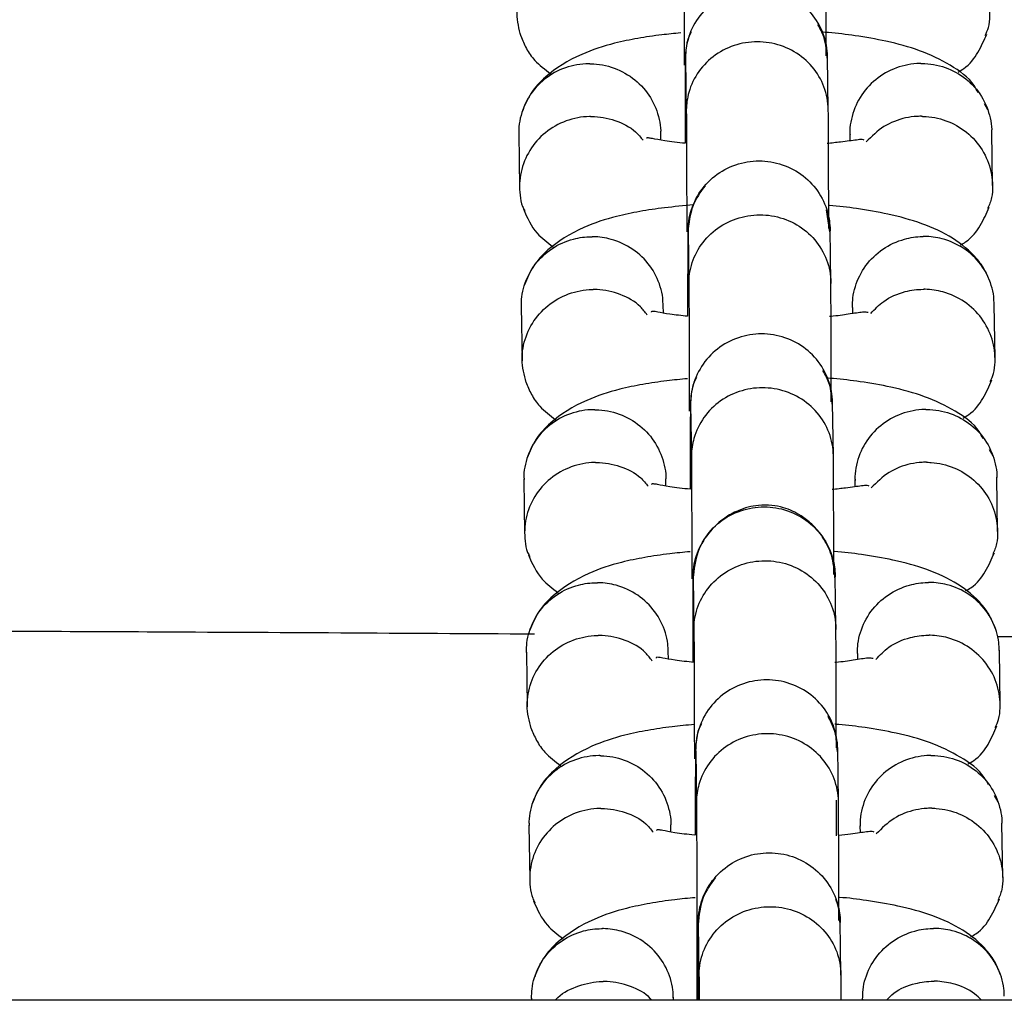
# Model space of a CAD drawing. Units: millimetres. Extents: x 4114 to 17225, y 7608 to 16837.
# Drawn here: x 10337 to 10378, y 9898 to 9940 of the extents above; entities that cross this region are included whole.
import ezdxf

# ---------------------------------------------------------------- set-up
doc = ezdxf.new("R2010")
doc.units = ezdxf.units.MM
doc.header["$LTSCALE"] = 100

msp = doc.modelspace()

# ---------------------------------------------------------------- linework, layer by layer
at = {"color": 7, "linetype": 'Continuous', "lineweight": 25}
for p, q in [((10364.803, 9938.16), (10364.806, 9938.097)), ((10364.805, 9938.132), (10364.838, 9935.884)), ((10370.805, 9938.226), (10370.801, 9938.299)), ((10370.838, 9935.974), (10370.805, 9938.223)), ((10377.581, 9935.977), (10377.433, 9936.238)), ((10377.776, 9932.775), (10377.742, 9935.081)), ((10357.76, 9934.993), (10357.794, 9932.687)), ((10363.762, 9934.699), (10363.757, 9935.01)), ((10371.746, 9934.962), (10371.75, 9934.668)), ((10370.905, 9930.817), (10370.756, 9931.755)), ((10370.911, 9930.919), (10370.908, 9931.003)), ((10370.944, 9928.682), (10370.911, 9930.931)), ((10364.91, 9930.865), (10364.913, 9930.782)), ((10364.912, 9930.84), (10364.945, 9928.592)), ((10357.867, 9927.683), (10357.901, 9925.377)), ((10363.869, 9927.389), (10363.864, 9927.722)), ((10371.853, 9927.631), (10371.857, 9927.365)), ((10377.883, 9925.465), (10377.849, 9927.771)), ((10365.017, 9923.54), (10365.02, 9923.477)), ((10365.02, 9923.512), (10365.052, 9921.265)), ((10371.019, 9923.606), (10371.015, 9923.679)), ((10371.052, 9921.354), (10371.019, 9923.604)), ((10377.796, 9921.357), (10377.647, 9921.618)), ((10357.974, 9920.373), (10358.008, 9918.067)), ((10363.976, 9920.079), (10363.971, 9920.39)), ((10371.96, 9920.343), (10371.965, 9920.048)), ((10377.99, 9918.155), (10377.956, 9920.461)), ((10371.126, 9916.299), (10371.122, 9916.383)), ((10365.124, 9916.245), (10365.127, 9916.162)), ((10365.126, 9916.22), (10365.159, 9913.972)), ((10371.159, 9914.062), (10371.126, 9916.311)), ((10358.081, 9913.063), (10358.115, 9910.757)), ((10364.083, 9912.769), (10364.078, 9913.102)), ((10378.097, 9910.845), (10378.063, 9913.151)), ((10372.068, 9913.011), (10372.072, 9912.745)), ((10365.231, 9908.92), (10365.234, 9908.857)), ((10365.234, 9908.893), (10365.267, 9906.645)), ((10371.233, 9908.986), (10371.23, 9909.059)), ((10371.266, 9906.734), (10371.233, 9908.984)), ((10378.01, 9906.737), (10377.861, 9906.999)), ((10358.188, 9905.753), (10358.222, 9903.448)), ((10364.19, 9905.459), (10364.186, 9905.77)), ((10372.174, 9905.723), (10372.179, 9905.428)), ((10378.204, 9903.535), (10378.17, 9905.841)), ((10365.338, 9901.625), (10365.341, 9901.542)), ((10365.341, 9901.6), (10365.374, 9899.352)), ((10371.34, 9901.679), (10371.337, 9901.763)), ((10371.373, 9899.442), (10371.34, 9901.691)), ((10364.294, 9898.348), (10364.292, 9898.482)), ((11068.404, 9898.348), (9271.104, 9898.348)), ((10358.295, 9898.443), (10358.297, 9898.348)), ((10372.282, 9898.391), (10372.283, 9898.348))]:
    msp.add_line(p, q, dxfattribs=at)
for points, knots in [([(10357.855, 9939.078), (10357.774, 9939.399), (10357.652, 9939.879), (10357.73, 9940.701), (10358.006, 9941.492), (10358.646, 9942.282), (10359.513, 9942.824), (10360.224, 9942.988), (10360.615, 9943.004), (10360.671, 9943.005), (10360.684, 9943.005)], [0, 0, 0, 0, 0.176659, 0.264025, 0.440661, 0.617305, 0.794013, 0.970719, 0.992942, 1, 1, 1, 1]), ([(10364.73, 9943.264), (10364.732, 9943.089), (10364.735, 9942.752), (10364.741, 9941.658), (10364.746, 9940.04), (10364.748, 9938.536), (10364.749, 9937.864)], [0, 0, 0, 0, 0.207128, 0.398203, 0.730916, 1, 1, 1, 1]), ([(10370.748, 9938.261), (10370.747, 9938.802), (10370.745, 9940.178), (10370.74, 9941.694), (10370.735, 9942.807), (10370.732, 9943.152), (10370.73, 9943.332)], [0, 0, 0, 0, 0.227728, 0.578879, 0.780888, 1, 1, 1, 1]), ([(10377.465, 9939.113), (10377.517, 9939.226), (10377.639, 9939.487), (10377.675, 9939.941), (10377.66, 9940.428), (10377.52, 9941.07), (10377.143, 9941.822), (10376.409, 9942.528), (10375.554, 9942.923), (10374.95, 9943.011), (10374.683, 9943.014), (10374.67, 9943.015)], [0, 0, 0, 0, 0.066651, 0.154087, 0.241517, 0.328946, 0.505709, 0.682492, 0.859341, 0.992937, 1, 1, 1, 1]), ([(10370.805, 9938.18), (10370.805, 9938.193), (10370.803, 9938.537), (10370.676, 9939.215), (10370.166, 9940.091), (10369.39, 9940.753), (10368.595, 9941.061), (10367.93, 9941.143), (10367.429, 9941.122), (10366.774, 9940.985), (10366.007, 9940.612), (10365.29, 9939.889), (10364.892, 9939.047), (10364.806, 9938.452), (10364.805, 9938.189), (10364.805, 9938.176)], [0, 0, 0, 0, 0.004287, 0.111621, 0.218955, 0.326276, 0.433577, 0.48664, 0.539698, 0.592756, 0.700028, 0.807313, 0.914638, 0.995713, 1, 1, 1, 1]), ([(10364.6, 9939.227), (10364.331, 9939.202), (10363.693, 9939.143), (10362.795, 9939.004), (10361.664, 9938.779), (10360.206, 9938.301), (10358.998, 9937.534), (10358.215, 9936.678), (10358.006, 9936.162), (10357.898, 9935.896)], [0, 0, 0, 0, 0.085462, 0.203077, 0.31857, 0.486355, 0.715275, 0.853211, 1, 1, 1, 1]), ([(10365.051, 9939.273), (10365.039, 9939.254), (10364.825, 9938.9), (10364.811, 9938.468), (10364.797, 9938.059)], [0, 0, 0, 0, 0.05279, 1, 1, 1, 1]), ([(10370.798, 9938.091), (10370.775, 9938.425), (10370.739, 9938.953), (10370.49, 9939.411), (10370.399, 9939.579)], [0, 0, 0, 0, 0.632552, 1, 1, 1, 1]), ([(10377.17, 9936.701), (10377.116, 9936.805), (10376.866, 9937.283), (10376.02, 9937.889), (10374.752, 9938.5), (10373.382, 9938.875), (10372.054, 9939.108), (10371.131, 9939.221), (10370.649, 9939.256), (10370.55, 9939.263)], [0, 0, 0, 0, 0.058692, 0.269559, 0.4772, 0.671798, 0.833541, 0.965775, 1, 1, 1, 1]), ([(10357.847, 9939.1), (10357.92, 9938.922), (10358.072, 9938.551), (10358.448, 9937.998), (10358.869, 9937.683), (10359.11, 9937.503)], [0, 0, 0, 0, 0.285412, 0.591674, 1, 1, 1, 1]), ([(10370.838, 9935.949), (10370.838, 9935.962), (10370.836, 9936.3), (10370.709, 9936.967), (10370.199, 9937.83), (10369.424, 9938.481), (10368.628, 9938.784), (10367.963, 9938.864), (10367.463, 9938.844), (10366.807, 9938.709), (10366.04, 9938.342), (10365.323, 9937.63), (10364.925, 9936.802), (10364.839, 9936.216), (10364.838, 9935.958), (10364.838, 9935.945)], [0, 0, 0, 0, 0.004286, 0.111621, 0.218955, 0.326276, 0.433577, 0.48664, 0.539698, 0.592756, 0.700028, 0.807313, 0.914638, 0.995714, 1, 1, 1, 1]), ([(10376.324, 9937.576), (10376.399, 9937.62), (10376.789, 9937.854), (10377.193, 9938.403), (10377.417, 9938.921), (10377.531, 9939.183)], [0, 0, 0, 0, 0.105198, 0.547952, 1, 1, 1, 1]), ([(10364.797, 9938.096), (10364.796, 9937.942), (10364.793, 9937.646), (10364.789, 9936.597), (10364.786, 9935.542), (10364.786, 9934.651), (10364.786, 9934.565)], [0, 0, 0, 0, 0.2705961, 0.5200783, 0.9538821, 1, 1, 1, 1]), ([(10360.759, 9937.927), (10360.745, 9937.927), (10360.396, 9937.928), (10359.707, 9937.808), (10358.818, 9937.317), (10358.143, 9936.563), (10357.839, 9935.788), (10357.753, 9935.248), (10357.766, 9935.032), (10357.769, 9934.98)], [0, 0, 0, 0, 0.008506, 0.221503, 0.434499, 0.647469, 0.860398, 0.965696, 1, 1, 1, 1]), ([(10360.759, 9937.927), (10360.772, 9937.926), (10361.121, 9937.922), (10361.81, 9937.793), (10362.699, 9937.288), (10363.375, 9936.525), (10363.676, 9935.745), (10363.763, 9935.228), (10363.753, 9935.038), (10363.751, 9935.01)], [0, 0, 0, 0, 0.008646, 0.22514, 0.441635, 0.658117, 0.874551, 0.98157, 1, 1, 1, 1]), ([(10374.744, 9937.936), (10374.731, 9937.936), (10374.382, 9937.931), (10373.693, 9937.801), (10372.804, 9937.295), (10372.129, 9936.531), (10371.826, 9935.751), (10371.739, 9935.208), (10371.752, 9934.994), (10371.755, 9934.941)], [0, 0, 0, 0, 0.008506, 0.2215056, 0.4345056, 0.6474926, 0.8604325, 0.9657241, 1, 1, 1, 1]), ([(10374.744, 9937.936), (10374.758, 9937.936), (10375.107, 9937.937), (10375.795, 9937.819), (10376.684, 9937.328), (10377.36, 9936.576), (10377.661, 9935.802), (10377.748, 9935.286), (10377.738, 9935.095), (10377.736, 9935.067)], [0, 0, 0, 0, 0.008646, 0.225138, 0.441629, 0.658093, 0.874515, 0.981542, 1, 1, 1, 1]), ([(10364.837, 9936.006), (10364.838, 9935.841), (10364.842, 9935.526), (10364.847, 9934.473), (10364.852, 9932.918), (10364.855, 9931.458), (10364.856, 9930.822)], [0, 0, 0, 0, 0.209934, 0.403415, 0.740321, 1, 1, 1, 1]), ([(10370.855, 9930.96), (10370.855, 9931.554), (10370.852, 9932.977), (10370.847, 9934.509), (10370.841, 9935.579), (10370.838, 9935.904), (10370.836, 9936.073)], [0, 0, 0, 0, 0.245716, 0.588712, 0.786016, 1, 1, 1, 1]), ([(10360.791, 9935.695), (10360.778, 9935.695), (10360.429, 9935.691), (10359.74, 9935.56), (10358.851, 9935.055), (10358.178, 9934.291), (10357.866, 9933.512), (10357.78, 9932.86), (10357.809, 9932.375), (10357.867, 9931.976), (10357.981, 9931.771), (10358.015, 9931.709)], [0, 0, 0, 0, 0.0069605, 0.1812526, 0.3555435, 0.5298131, 0.7040495, 0.7902136, 0.8763706, 0.9625275, 1, 1, 1, 1]), ([(10360.791, 9935.695), (10360.805, 9935.695), (10361.154, 9935.697), (10361.833, 9935.57), (10362.603, 9935.195), (10362.912, 9934.814), (10363.012, 9934.691)], [0, 0, 0, 0, 0.0158519, 0.4128028, 0.8097542, 1, 1, 1, 1]), ([(10374.777, 9935.705), (10374.764, 9935.705), (10374.74, 9935.705), (10374.676, 9935.704), (10374.462, 9935.697), (10373.935, 9935.623), (10373.141, 9935.325), (10372.673, 9934.858), (10372.436, 9934.623)], [0, 0, 0, 0, 0.015031, 0.026407, 0.071921, 0.254547, 0.623619, 1, 1, 1, 1]), ([(10374.777, 9935.705), (10374.79, 9935.704), (10374.814, 9935.704), (10374.878, 9935.703), (10375.092, 9935.692), (10375.621, 9935.612), (10376.401, 9935.291), (10377.162, 9934.624), (10377.663, 9933.742), (10377.796, 9932.921), (10377.762, 9932.26), (10377.634, 9931.958), (10377.57, 9931.806)], [0, 0, 0, 0, 0.007071, 0.012422, 0.033832, 0.119738, 0.293349, 0.470381, 0.647383, 0.824351, 0.91187, 1, 1, 1, 1]), ([(10364.786, 9934.565), (10364.483, 9934.597), (10363.925, 9934.655), (10363.414, 9934.767), (10363.22, 9934.794), (10363.147, 9934.798), (10363.151, 9934.767), (10363.152, 9934.763)], [0, 0, 0, 0, 0.322447, 0.592945, 0.768768, 0.975147, 1, 1, 1, 1]), ([(10372.353, 9934.694), (10372.332, 9934.708), (10372.287, 9934.739), (10371.963, 9934.696), (10371.506, 9934.633), (10370.981, 9934.573), (10370.786, 9934.55)], [0, 0, 0, 0, 0.18909, 0.397179, 0.775502, 1, 1, 1, 1]), ([(10364.912, 9930.866), (10364.912, 9930.879), (10364.914, 9931.223), (10365.041, 9931.901), (10365.55, 9932.778), (10366.326, 9933.441), (10367.122, 9933.75), (10367.787, 9933.833), (10368.287, 9933.812), (10368.943, 9933.677), (10369.709, 9933.304), (10370.426, 9932.582), (10370.825, 9931.741), (10370.911, 9931.146), (10370.912, 9930.883), (10370.912, 9930.87)], [0, 0, 0, 0, 0.004286, 0.111621, 0.218955, 0.326276, 0.433577, 0.48664, 0.539698, 0.592756, 0.700028, 0.807313, 0.914638, 0.995714, 1, 1, 1, 1]), ([(10365.628, 9932.771), (10365.436, 9932.5), (10365.016, 9931.908), (10364.944, 9931.182), (10364.905, 9930.787)], [0, 0, 0, 0, 0.456629, 1, 1, 1, 1]), ([(10357.954, 9931.791), (10358.114, 9931.426), (10358.386, 9930.802), (10358.97, 9930.371), (10359.212, 9930.193)], [0, 0, 0, 0, 0.585357, 1, 1, 1, 1]), ([(10365.142, 9931.961), (10364.728, 9931.923), (10363.932, 9931.851), (10362.881, 9931.691), (10361.753, 9931.465), (10360.295, 9930.988), (10359.09, 9930.216), (10358.324, 9929.374), (10358.112, 9928.85), (10358.005, 9928.586)], [0, 0, 0, 0, 0.125482, 0.241447, 0.353364, 0.513321, 0.732175, 0.864696, 1, 1, 1, 1]), ([(10377.688, 9928.668), (10377.616, 9928.847), (10377.466, 9929.219), (10376.995, 9929.873), (10376.139, 9930.592), (10374.842, 9931.188), (10373.463, 9931.571), (10372.113, 9931.803), (10371.263, 9931.91), (10370.864, 9931.939), (10370.854, 9931.939)], [0, 0, 0, 0, 0.08721, 0.180792, 0.36859, 0.554629, 0.730419, 0.877034, 0.996857, 1, 1, 1, 1]), ([(10376.426, 9930.266), (10376.498, 9930.309), (10376.885, 9930.54), (10377.301, 9931.1), (10377.523, 9931.609), (10377.638, 9931.872)], [0, 0, 0, 0, 0.100618, 0.536326, 1, 1, 1, 1]), ([(10364.945, 9928.635), (10364.945, 9928.648), (10364.945, 9928.671), (10364.946, 9928.733), (10364.956, 9928.94), (10365.033, 9929.453), (10365.356, 9930.209), (10366.034, 9930.948), (10366.931, 9931.431), (10367.774, 9931.57), (10368.612, 9931.504), (10369.42, 9931.233), (10370.222, 9930.614), (10370.769, 9929.774), (10370.931, 9929.085), (10370.944, 9928.706), (10370.945, 9928.652), (10370.945, 9928.639)], [0, 0, 0, 0, 0.004287, 0.007532, 0.020515, 0.072606, 0.17788, 0.285229, 0.392559, 0.499869, 0.552939, 0.660235, 0.767535, 0.874875, 0.982214, 0.995713, 1, 1, 1, 1]), ([(10357.873, 9927.669), (10357.874, 9927.804), (10357.877, 9928.101), (10358.018, 9928.713), (10358.392, 9929.459), (10359.127, 9930.155), (10359.981, 9930.538), (10360.585, 9930.617), (10360.852, 9930.617), (10360.866, 9930.617)], [0, 0, 0, 0, 0.087081, 0.192311, 0.405065, 0.617844, 0.830701, 0.991499, 1, 1, 1, 1]), ([(10363.855, 9927.7), (10363.854, 9927.809), (10363.85, 9928.081), (10363.713, 9928.671), (10363.34, 9929.423), (10362.604, 9930.129), (10361.75, 9930.525), (10361.146, 9930.613), (10360.879, 9930.616), (10360.866, 9930.617)], [0, 0, 0, 0, 0.072122, 0.179062, 0.395272, 0.61153, 0.827894, 0.991359, 1, 1, 1, 1]), ([(10364.905, 9930.825), (10364.904, 9930.684), (10364.901, 9930.413), (10364.896, 9929.406), (10364.894, 9928.332), (10364.893, 9927.394), (10364.893, 9927.256)], [0, 0, 0, 0, 0.2631208, 0.505706, 0.927514, 1, 1, 1, 1]), ([(10371.859, 9927.63), (10371.861, 9927.765), (10371.864, 9928.062), (10372.004, 9928.677), (10372.378, 9929.429), (10373.113, 9930.136), (10373.967, 9930.533), (10374.571, 9930.622), (10374.838, 9930.626), (10374.851, 9930.626)], [0, 0, 0, 0, 0.087092, 0.192307, 0.405028, 0.617798, 0.830671, 0.991499, 1, 1, 1, 1]), ([(10377.84, 9927.757), (10377.839, 9927.866), (10377.835, 9928.138), (10377.698, 9928.726), (10377.325, 9929.472), (10376.589, 9930.166), (10375.735, 9930.548), (10375.132, 9930.627), (10374.865, 9930.626), (10374.851, 9930.626)], [0, 0, 0, 0, 0.07211, 0.179066, 0.395309, 0.611577, 0.827925, 0.991359, 1, 1, 1, 1]), ([(10364.945, 9928.644), (10364.946, 9928.469), (10364.949, 9928.132), (10364.955, 9927.038), (10364.96, 9925.42), (10364.962, 9923.916), (10364.963, 9923.244)], [0, 0, 0, 0, 0.207128, 0.398203, 0.730916, 1, 1, 1, 1]), ([(10370.963, 9923.641), (10370.962, 9924.182), (10370.96, 9925.558), (10370.955, 9927.074), (10370.949, 9928.187), (10370.946, 9928.532), (10370.944, 9928.712)], [0, 0, 0, 0, 0.227728, 0.578879, 0.780888, 1, 1, 1, 1]), ([(10358.07, 9924.458), (10357.988, 9924.779), (10357.866, 9925.259), (10357.944, 9926.081), (10358.22, 9926.872), (10358.86, 9927.662), (10359.727, 9928.204), (10360.438, 9928.368), (10360.829, 9928.385), (10360.885, 9928.385), (10360.898, 9928.385)], [0, 0, 0, 0, 0.1766585, 0.2640249, 0.4406613, 0.6173051, 0.7940126, 0.9707193, 0.9929419, 1, 1, 1, 1]), ([(10363.185, 9927.306), (10363.095, 9927.427), (10362.807, 9927.814), (10362.06, 9928.216), (10361.359, 9928.376), (10360.967, 9928.386), (10360.912, 9928.386), (10360.898, 9928.385)], [0, 0, 0, 0, 0.17413, 0.555374, 0.936745, 0.98477, 1, 1, 1, 1]), ([(10372.633, 9927.37), (10372.804, 9927.554), (10373.203, 9927.982), (10374.004, 9928.312), (10374.604, 9928.396), (10374.871, 9928.395), (10374.884, 9928.395)], [0, 0, 0, 0, 0.296473, 0.688312, 0.984352, 1, 1, 1, 1]), ([(10377.679, 9924.493), (10377.732, 9924.606), (10377.853, 9924.867), (10377.889, 9925.321), (10377.875, 9925.808), (10377.735, 9926.451), (10377.357, 9927.202), (10376.623, 9927.908), (10375.768, 9928.303), (10375.164, 9928.391), (10374.897, 9928.395), (10374.884, 9928.395)], [0, 0, 0, 0, 0.066651, 0.154087, 0.241517, 0.328946, 0.505709, 0.682492, 0.859341, 0.992937, 1, 1, 1, 1]), ([(10364.893, 9927.256), (10364.634, 9927.281), (10364.133, 9927.33), (10363.634, 9927.434), (10363.427, 9927.465), (10363.348, 9927.468), (10363.35, 9927.434), (10363.35, 9927.427)], [0, 0, 0, 0, 0.289704, 0.560723, 0.73643, 0.947912, 1, 1, 1, 1]), ([(10372.519, 9927.409), (10372.468, 9927.423), (10372.363, 9927.451), (10371.736, 9927.345), (10371.23, 9927.273), (10370.908, 9927.241), (10370.893, 9927.239)], [0, 0, 0, 0, 0.335012, 0.688957, 0.985717, 1, 1, 1, 1]), ([(10371.019, 9923.56), (10371.019, 9923.573), (10371.018, 9923.917), (10370.89, 9924.595), (10370.38, 9925.471), (10369.605, 9926.133), (10368.809, 9926.441), (10368.144, 9926.523), (10367.644, 9926.502), (10366.988, 9926.365), (10366.221, 9925.992), (10365.505, 9925.269), (10365.106, 9924.427), (10365.02, 9923.832), (10365.019, 9923.569), (10365.019, 9923.556)], [0, 0, 0, 0, 0.004287, 0.111621, 0.218955, 0.326276, 0.433577, 0.48664, 0.539698, 0.592756, 0.700028, 0.807313, 0.914638, 0.995713, 1, 1, 1, 1]), ([(10371.012, 9923.471), (10370.989, 9923.805), (10370.954, 9924.333), (10370.704, 9924.791), (10370.613, 9924.959)], [0, 0, 0, 0, 0.632552, 1, 1, 1, 1]), ([(10358.062, 9924.481), (10358.134, 9924.302), (10358.286, 9923.931), (10358.662, 9923.379), (10359.083, 9923.063), (10359.324, 9922.883)], [0, 0, 0, 0, 0.285412, 0.591674, 1, 1, 1, 1]), ([(10364.892, 9924.615), (10364.597, 9924.588), (10363.932, 9924.527), (10363.009, 9924.384), (10361.879, 9924.159), (10360.42, 9923.681), (10359.213, 9922.914), (10358.43, 9922.058), (10358.22, 9921.542), (10358.112, 9921.276)], [0, 0, 0, 0, 0.093104, 0.209736, 0.324264, 0.490647, 0.717655, 0.854438, 1, 1, 1, 1]), ([(10365.265, 9924.653), (10365.254, 9924.634), (10365.039, 9924.28), (10365.025, 9923.848), (10365.011, 9923.439)], [0, 0, 0, 0, 0.05279, 1, 1, 1, 1]), ([(10377.384, 9922.081), (10377.33, 9922.185), (10377.08, 9922.663), (10376.234, 9923.269), (10374.966, 9923.88), (10373.596, 9924.255), (10372.269, 9924.488), (10371.345, 9924.601), (10370.863, 9924.636), (10370.764, 9924.643)], [0, 0, 0, 0, 0.058692, 0.269559, 0.4772, 0.671798, 0.833541, 0.965775, 1, 1, 1, 1]), ([(10376.538, 9922.956), (10376.613, 9923.001), (10377.003, 9923.234), (10377.408, 9923.783), (10377.632, 9924.301), (10377.745, 9924.563)], [0, 0, 0, 0, 0.1051983, 0.5479517, 1, 1, 1, 1]), ([(10371.052, 9921.329), (10371.052, 9921.342), (10371.05, 9921.68), (10370.923, 9922.347), (10370.414, 9923.21), (10369.638, 9923.861), (10368.842, 9924.164), (10368.177, 9924.244), (10367.677, 9924.224), (10367.021, 9924.089), (10366.255, 9923.722), (10365.538, 9923.01), (10365.139, 9922.182), (10365.053, 9921.597), (10365.052, 9921.338), (10365.052, 9921.325)], [0, 0, 0, 0, 0.004286, 0.111621, 0.218955, 0.326276, 0.433577, 0.48664, 0.539698, 0.592756, 0.700028, 0.807313, 0.914638, 0.995714, 1, 1, 1, 1]), ([(10365.012, 9923.476), (10365.01, 9923.322), (10365.007, 9923.026), (10365.003, 9921.977), (10365, 9920.922), (10365, 9920.031), (10365, 9919.945)], [0, 0, 0, 0, 0.2705961, 0.5200783, 0.9538821, 1, 1, 1, 1]), ([(10360.973, 9923.307), (10360.959, 9923.307), (10360.61, 9923.308), (10359.921, 9923.188), (10359.032, 9922.697), (10358.357, 9921.943), (10358.053, 9921.169), (10357.967, 9920.628), (10357.98, 9920.413), (10357.983, 9920.36)], [0, 0, 0, 0, 0.008506, 0.221503, 0.434499, 0.647469, 0.860398, 0.965696, 1, 1, 1, 1]), ([(10360.973, 9923.307), (10360.986, 9923.306), (10361.335, 9923.302), (10362.024, 9923.173), (10362.913, 9922.668), (10363.59, 9921.905), (10363.89, 9921.125), (10363.977, 9920.608), (10363.967, 9920.418), (10363.966, 9920.39)], [0, 0, 0, 0, 0.0086456, 0.2251401, 0.441635, 0.6581167, 0.8745505, 0.9815698, 1, 1, 1, 1]), ([(10374.958, 9923.316), (10374.945, 9923.316), (10374.596, 9923.311), (10373.907, 9923.181), (10373.018, 9922.675), (10372.343, 9921.911), (10372.04, 9921.131), (10371.953, 9920.589), (10371.966, 9920.374), (10371.97, 9920.321)], [0, 0, 0, 0, 0.008506, 0.221506, 0.434506, 0.647493, 0.860433, 0.965724, 1, 1, 1, 1]), ([(10374.958, 9923.316), (10374.972, 9923.316), (10375.321, 9923.317), (10376.01, 9923.199), (10376.898, 9922.708), (10377.575, 9921.956), (10377.875, 9921.182), (10377.962, 9920.666), (10377.952, 9920.475), (10377.951, 9920.448)], [0, 0, 0, 0, 0.008646, 0.225138, 0.441629, 0.658093, 0.874515, 0.981542, 1, 1, 1, 1]), ([(10365.051, 9921.386), (10365.053, 9921.222), (10365.056, 9920.906), (10365.061, 9919.853), (10365.067, 9918.287), (10365.069, 9916.814), (10365.07, 9916.165)], [0, 0, 0, 0, 0.208849, 0.4013308, 0.7364953, 1, 1, 1, 1]), ([(10371.07, 9916.34), (10371.069, 9916.934), (10371.066, 9918.357), (10371.061, 9919.889), (10371.056, 9920.959), (10371.052, 9921.284), (10371.051, 9921.453)], [0, 0, 0, 0, 0.245716, 0.588712, 0.786016, 1, 1, 1, 1]), ([(10361.005, 9921.075), (10360.992, 9921.075), (10360.643, 9921.071), (10359.955, 9920.94), (10359.065, 9920.435), (10358.392, 9919.671), (10358.08, 9918.892), (10357.994, 9918.24), (10358.024, 9917.755), (10358.081, 9917.356), (10358.195, 9917.152), (10358.229, 9917.089)], [0, 0, 0, 0, 0.00696, 0.181253, 0.355544, 0.529813, 0.704049, 0.790214, 0.876371, 0.962528, 1, 1, 1, 1]), ([(10361.005, 9921.075), (10361.019, 9921.076), (10361.368, 9921.077), (10362.047, 9920.95), (10362.817, 9920.575), (10363.126, 9920.194), (10363.226, 9920.071)], [0, 0, 0, 0, 0.015852, 0.412803, 0.809754, 1, 1, 1, 1]), ([(10374.991, 9921.085), (10374.978, 9921.085), (10374.954, 9921.085), (10374.89, 9921.084), (10374.677, 9921.077), (10374.149, 9921.003), (10373.355, 9920.705), (10372.887, 9920.238), (10372.65, 9920.003)], [0, 0, 0, 0, 0.015031, 0.026407, 0.071921, 0.254547, 0.623619, 1, 1, 1, 1]), ([(10374.991, 9921.085), (10375.005, 9921.085), (10375.028, 9921.084), (10375.092, 9921.083), (10375.306, 9921.072), (10375.835, 9920.992), (10376.615, 9920.671), (10377.376, 9920.004), (10377.878, 9919.122), (10378.01, 9918.301), (10377.977, 9917.64), (10377.849, 9917.338), (10377.784, 9917.186)], [0, 0, 0, 0, 0.007071, 0.012422, 0.033832, 0.119738, 0.293349, 0.470381, 0.647383, 0.824351, 0.91187, 1, 1, 1, 1]), ([(10365, 9919.945), (10364.697, 9919.977), (10364.14, 9920.035), (10363.629, 9920.147), (10363.434, 9920.174), (10363.361, 9920.178), (10363.365, 9920.147), (10363.366, 9920.144)], [0, 0, 0, 0, 0.322447, 0.592945, 0.768768, 0.975147, 1, 1, 1, 1]), ([(10372.567, 9920.074), (10372.546, 9920.088), (10372.501, 9920.119), (10372.177, 9920.076), (10371.72, 9920.013), (10371.195, 9919.953), (10371, 9919.93)], [0, 0, 0, 0, 0.18909, 0.397179, 0.775502, 1, 1, 1, 1]), ([(10371.119, 9916.197), (10371.089, 9916.523), (10371.033, 9917.135), (10370.645, 9917.906), (10370.186, 9918.455), (10369.63, 9918.888), (10369.057, 9919.157), (10368.425, 9919.285), (10367.772, 9919.279), (10367.095, 9919.102), (10366.4, 9918.719), (10365.788, 9918.158), (10365.242, 9917.286), (10365.162, 9916.558), (10365.119, 9916.167)], [0, 0, 0, 0, 0.101365, 0.190106, 0.264699, 0.325615, 0.412156, 0.464947, 0.524026, 0.619546, 0.688198, 0.774174, 0.878811, 1, 1, 1, 1]), ([(10365.126, 9916.246), (10365.126, 9916.259), (10365.128, 9916.603), (10365.255, 9917.281), (10365.765, 9918.158), (10366.54, 9918.821), (10367.336, 9919.13), (10368.001, 9919.213), (10368.501, 9919.192), (10369.157, 9919.057), (10369.924, 9918.684), (10370.641, 9917.962), (10371.039, 9917.121), (10371.125, 9916.526), (10371.126, 9916.263), (10371.126, 9916.25)], [0, 0, 0, 0, 0.004286, 0.111621, 0.218955, 0.326276, 0.433577, 0.48664, 0.539698, 0.592756, 0.700028, 0.807313, 0.914638, 0.995714, 1, 1, 1, 1]), ([(10364.999, 9917.305), (10364.707, 9917.278), (10364.034, 9917.216), (10363.096, 9917.071), (10361.967, 9916.845), (10360.509, 9916.368), (10359.304, 9915.596), (10358.538, 9914.754), (10358.326, 9914.23), (10358.219, 9913.966)], [0, 0, 0, 0, 0.09215, 0.212535, 0.328717, 0.494771, 0.721967, 0.859539, 1, 1, 1, 1]), ([(10377.902, 9914.048), (10377.83, 9914.227), (10377.681, 9914.599), (10377.209, 9915.254), (10376.353, 9915.972), (10375.056, 9916.568), (10373.678, 9916.951), (10372.328, 9917.184), (10371.477, 9917.29), (10371.078, 9917.319), (10371.068, 9917.32)], [0, 0, 0, 0, 0.08721, 0.180792, 0.36859, 0.554629, 0.730419, 0.877034, 0.996857, 1, 1, 1, 1]), ([(10376.64, 9915.646), (10376.713, 9915.689), (10377.1, 9915.92), (10377.516, 9916.48), (10377.737, 9916.989), (10377.852, 9917.252)], [0, 0, 0, 0, 0.100618, 0.536326, 1, 1, 1, 1]), ([(10358.168, 9917.171), (10358.328, 9916.806), (10358.601, 9916.182), (10359.184, 9915.751), (10359.426, 9915.573)], [0, 0, 0, 0, 0.585357, 1, 1, 1, 1]), ([(10365.159, 9914.015), (10365.159, 9914.028), (10365.159, 9914.051), (10365.16, 9914.113), (10365.17, 9914.32), (10365.247, 9914.833), (10365.57, 9915.589), (10366.248, 9916.328), (10367.146, 9916.811), (10367.989, 9916.95), (10368.826, 9916.884), (10369.634, 9916.613), (10370.437, 9915.994), (10370.984, 9915.154), (10371.145, 9914.465), (10371.159, 9914.086), (10371.159, 9914.032), (10371.159, 9914.019)], [0, 0, 0, 0, 0.004287, 0.007532, 0.020515, 0.072606, 0.17788, 0.285229, 0.392559, 0.499869, 0.552939, 0.660235, 0.767535, 0.874875, 0.982214, 0.995713, 1, 1, 1, 1]), ([(10358.087, 9913.049), (10358.089, 9913.184), (10358.092, 9913.481), (10358.232, 9914.093), (10358.606, 9914.839), (10359.341, 9915.535), (10360.196, 9915.918), (10360.8, 9915.997), (10361.067, 9915.997), (10361.08, 9915.997)], [0, 0, 0, 0, 0.087081, 0.192311, 0.405065, 0.617844, 0.830701, 0.991499, 1, 1, 1, 1]), ([(10364.069, 9913.08), (10364.068, 9913.189), (10364.064, 9913.461), (10363.927, 9914.051), (10363.554, 9914.803), (10362.818, 9915.509), (10361.964, 9915.905), (10361.36, 9915.993), (10361.093, 9915.997), (10361.08, 9915.997)], [0, 0, 0, 0, 0.072122, 0.179062, 0.395272, 0.61153, 0.827894, 0.991359, 1, 1, 1, 1]), ([(10365.119, 9916.205), (10365.118, 9916.064), (10365.115, 9915.793), (10365.111, 9914.787), (10365.108, 9913.712), (10365.107, 9912.774), (10365.107, 9912.636)], [0, 0, 0, 0, 0.263121, 0.505706, 0.927514, 1, 1, 1, 1]), ([(10372.074, 9913.01), (10372.075, 9913.145), (10372.078, 9913.442), (10372.218, 9914.057), (10372.593, 9914.809), (10373.327, 9915.516), (10374.181, 9915.913), (10374.785, 9916.002), (10375.052, 9916.006), (10375.066, 9916.006)], [0, 0, 0, 0, 0.087092, 0.192307, 0.405028, 0.617798, 0.830671, 0.991499, 1, 1, 1, 1]), ([(10378.054, 9913.137), (10378.053, 9913.246), (10378.049, 9913.519), (10377.912, 9914.106), (10377.539, 9914.852), (10376.804, 9915.546), (10375.95, 9915.928), (10375.346, 9916.007), (10375.079, 9916.006), (10375.066, 9916.006)], [0, 0, 0, 0, 0.07211, 0.179066, 0.395309, 0.611577, 0.827925, 0.991359, 1, 1, 1, 1]), ([(10358.423, 9913.82), (10352.967, 9913.852), (10343.658, 9913.908), (10334.346, 9913.946), (10330.491, 9913.962)], [0, 0, 0, 0, 0.586076, 1, 1, 1, 1]), ([(10365.159, 9914.024), (10365.16, 9913.849), (10365.164, 9913.512), (10365.169, 9912.42), (10365.174, 9910.789), (10365.177, 9909.292), (10365.178, 9908.574), (10365.178, 9908.549)], [0, 0, 0, 0, 0.20513, 0.394362, 0.723865, 0.990354, 1, 1, 1, 1]), ([(10371.177, 9909.021), (10371.176, 9909.563), (10371.174, 9910.938), (10371.169, 9912.454), (10371.163, 9913.567), (10371.16, 9913.912), (10371.158, 9914.092)], [0, 0, 0, 0, 0.227728, 0.578879, 0.780888, 1, 1, 1, 1]), ([(10358.284, 9909.838), (10358.202, 9910.159), (10358.08, 9910.639), (10358.158, 9911.461), (10358.435, 9912.252), (10359.074, 9913.042), (10359.942, 9913.584), (10360.653, 9913.748), (10361.044, 9913.765), (10361.099, 9913.765), (10361.113, 9913.766)], [0, 0, 0, 0, 0.176659, 0.264025, 0.440661, 0.617305, 0.794013, 0.970719, 0.992942, 1, 1, 1, 1]), ([(10363.399, 9912.686), (10363.309, 9912.807), (10363.021, 9913.194), (10362.274, 9913.596), (10361.573, 9913.756), (10361.182, 9913.766), (10361.126, 9913.766), (10361.113, 9913.766)], [0, 0, 0, 0, 0.17413, 0.555374, 0.936745, 0.98477, 1, 1, 1, 1]), ([(10372.847, 9912.75), (10373.019, 9912.935), (10373.417, 9913.363), (10374.218, 9913.692), (10374.818, 9913.776), (10375.085, 9913.775), (10375.098, 9913.775)], [0, 0, 0, 0, 0.296473, 0.688312, 0.984352, 1, 1, 1, 1]), ([(10377.893, 9909.874), (10377.946, 9909.987), (10378.068, 9910.248), (10378.104, 9910.701), (10378.089, 9911.188), (10377.949, 9911.831), (10377.571, 9912.582), (10376.837, 9913.288), (10375.983, 9913.683), (10375.379, 9913.772), (10375.112, 9913.775), (10375.098, 9913.775)], [0, 0, 0, 0, 0.066651, 0.154087, 0.241517, 0.328946, 0.505709, 0.682492, 0.859341, 0.992937, 1, 1, 1, 1]), ([(10609.408, 9911.54), (10607.31, 9911.568), (10590.731, 9911.788), (10559.649, 9912.147), (10516.164, 9912.615), (10472.658, 9913.024), (10429.136, 9913.374), (10397.578, 9913.602), (10380.525, 9913.696), (10377.987, 9913.71)], [0, 0, 0, 0, 0.027236, 0.215216, 0.403197, 0.591177, 0.779157, 0.967137, 1, 1, 1, 1]), ([(10365.168, 9912.63), (10364.887, 9912.657), (10364.364, 9912.707), (10363.848, 9912.814), (10363.641, 9912.845), (10363.562, 9912.849), (10363.564, 9912.814), (10363.564, 9912.807)], [0, 0, 0, 0, 0.306048, 0.570831, 0.742495, 0.949111, 1, 1, 1, 1]), ([(10372.733, 9912.789), (10372.682, 9912.803), (10372.577, 9912.831), (10371.95, 9912.725), (10371.444, 9912.653), (10371.122, 9912.621), (10371.107, 9912.62)], [0, 0, 0, 0, 0.335012, 0.688957, 0.985717, 1, 1, 1, 1]), ([(10371.233, 9908.94), (10371.233, 9908.953), (10371.232, 9909.297), (10371.104, 9909.975), (10370.595, 9910.852), (10369.819, 9911.513), (10369.023, 9911.822), (10368.358, 9911.903), (10367.858, 9911.882), (10367.202, 9911.746), (10366.436, 9911.372), (10365.719, 9910.649), (10365.321, 9909.807), (10365.235, 9909.212), (10365.234, 9908.949), (10365.233, 9908.936)], [0, 0, 0, 0, 0.004287, 0.111621, 0.218955, 0.326276, 0.433577, 0.48664, 0.539698, 0.592756, 0.700028, 0.807313, 0.914638, 0.995713, 1, 1, 1, 1]), ([(10371.226, 9908.851), (10371.203, 9909.185), (10371.168, 9909.713), (10370.919, 9910.171), (10370.827, 9910.339)], [0, 0, 0, 0, 0.632552, 1, 1, 1, 1]), ([(10358.276, 9909.861), (10358.349, 9909.682), (10358.5, 9909.311), (10358.876, 9908.759), (10359.298, 9908.443), (10359.538, 9908.263)], [0, 0, 0, 0, 0.285412, 0.591674, 1, 1, 1, 1]), ([(10365.175, 9910.002), (10364.857, 9909.973), (10364.168, 9909.91), (10363.223, 9909.764), (10362.093, 9909.539), (10360.635, 9909.061), (10359.427, 9908.294), (10358.644, 9907.438), (10358.434, 9906.922), (10358.326, 9906.656)], [0, 0, 0, 0, 0.099709, 0.215492, 0.329185, 0.494357, 0.719711, 0.855498, 1, 1, 1, 1]), ([(10365.479, 9910.033), (10365.468, 9910.014), (10365.253, 9909.66), (10365.239, 9909.228), (10365.226, 9908.819)], [0, 0, 0, 0, 0.05279, 1, 1, 1, 1]), ([(10377.599, 9907.461), (10377.544, 9907.565), (10377.294, 9908.043), (10376.448, 9908.649), (10375.181, 9909.26), (10373.811, 9909.635), (10372.482, 9909.868), (10371.602, 9909.977), (10371.163, 9910.01), (10371.106, 9910.014)], [0, 0, 0, 0, 0.059572, 0.273602, 0.484356, 0.681872, 0.846041, 0.980258, 1, 1, 1, 1]), ([(10376.752, 9908.336), (10376.827, 9908.381), (10377.217, 9908.614), (10377.622, 9909.163), (10377.846, 9909.681), (10377.959, 9909.943)], [0, 0, 0, 0, 0.105198, 0.547952, 1, 1, 1, 1]), ([(10371.266, 9906.709), (10371.266, 9906.722), (10371.265, 9907.06), (10371.137, 9907.728), (10370.628, 9908.59), (10369.852, 9909.241), (10369.057, 9909.544), (10368.391, 9909.624), (10367.891, 9909.604), (10367.235, 9909.47), (10366.469, 9909.102), (10365.752, 9908.39), (10365.353, 9907.562), (10365.267, 9906.977), (10365.266, 9906.718), (10365.266, 9906.705)], [0, 0, 0, 0, 0.004286, 0.111621, 0.218955, 0.326276, 0.433577, 0.48664, 0.539698, 0.592756, 0.700028, 0.807313, 0.914638, 0.995714, 1, 1, 1, 1]), ([(10365.226, 9908.856), (10365.224, 9908.702), (10365.222, 9908.406), (10365.217, 9907.357), (10365.215, 9906.303), (10365.214, 9905.411), (10365.214, 9905.326)], [0, 0, 0, 0, 0.270596, 0.520078, 0.953882, 1, 1, 1, 1]), ([(10361.187, 9908.687), (10361.174, 9908.687), (10360.825, 9908.688), (10360.136, 9908.568), (10359.247, 9908.077), (10358.571, 9907.323), (10358.268, 9906.549), (10358.181, 9906.008), (10358.194, 9905.793), (10358.197, 9905.74)], [0, 0, 0, 0, 0.008506, 0.221503, 0.434499, 0.647469, 0.860398, 0.965696, 1, 1, 1, 1]), ([(10361.187, 9908.687), (10361.2, 9908.687), (10361.55, 9908.683), (10362.238, 9908.553), (10363.127, 9908.048), (10363.804, 9907.285), (10364.104, 9906.506), (10364.191, 9905.988), (10364.181, 9905.798), (10364.18, 9905.77)], [0, 0, 0, 0, 0.008646, 0.22514, 0.441635, 0.658117, 0.874551, 0.98157, 1, 1, 1, 1]), ([(10375.173, 9908.696), (10375.159, 9908.696), (10374.81, 9908.691), (10374.122, 9908.561), (10373.233, 9908.055), (10372.557, 9907.291), (10372.254, 9906.511), (10372.168, 9905.969), (10372.181, 9905.754), (10372.184, 9905.701)], [0, 0, 0, 0, 0.008506, 0.221506, 0.434506, 0.647493, 0.860433, 0.965724, 1, 1, 1, 1]), ([(10375.173, 9908.696), (10375.186, 9908.696), (10375.535, 9908.698), (10376.224, 9908.579), (10377.113, 9908.089), (10377.789, 9907.336), (10378.089, 9906.562), (10378.176, 9906.046), (10378.166, 9905.856), (10378.165, 9905.828)], [0, 0, 0, 0, 0.008646, 0.225138, 0.441629, 0.658093, 0.874515, 0.981542, 1, 1, 1, 1]), ([(10371.179, 9905.306), (10371.179, 9905.361), (10371.179, 9905.825), (10371.179, 9906.344), (10371.179, 9906.802)], [0, 0, 0, 0, 0.118128, 1, 1, 1, 1]), ([(10371.284, 9901.72), (10371.283, 9902.314), (10371.281, 9903.737), (10371.275, 9905.269), (10371.27, 9906.339), (10371.267, 9906.664), (10371.265, 9906.833)], [0, 0, 0, 0, 0.245716, 0.5887117, 0.7860163, 1, 1, 1, 1]), ([(10361.22, 9906.456), (10361.206, 9906.455), (10360.857, 9906.451), (10360.169, 9906.32), (10359.279, 9905.815), (10358.607, 9905.051), (10358.294, 9904.272), (10358.209, 9903.62), (10358.238, 9903.135), (10358.296, 9902.736), (10358.409, 9902.532), (10358.444, 9902.47)], [0, 0, 0, 0, 0.00696, 0.181253, 0.355544, 0.529813, 0.704049, 0.790214, 0.876371, 0.962528, 1, 1, 1, 1]), ([(10361.22, 9906.456), (10361.233, 9906.456), (10361.582, 9906.457), (10362.261, 9906.33), (10363.031, 9905.955), (10363.34, 9905.574), (10363.44, 9905.451)], [0, 0, 0, 0, 0.015852, 0.412803, 0.809754, 1, 1, 1, 1]), ([(10365.265, 9906.766), (10365.267, 9906.602), (10365.27, 9906.286), (10365.276, 9905.235), (10365.281, 9903.643), (10365.284, 9901.671), (10365.286, 9899.912), (10365.286, 9898.868), (10365.286, 9898.348)], [0, 0, 0, 0, 0.147174, 0.282814, 0.519001, 0.710023, 0.855502, 1, 1, 1, 1]), ([(10375.205, 9906.465), (10375.192, 9906.465), (10375.168, 9906.465), (10375.104, 9906.464), (10374.891, 9906.457), (10374.363, 9906.384), (10373.57, 9906.085), (10373.101, 9905.619), (10372.865, 9905.383)], [0, 0, 0, 0, 0.015031, 0.026407, 0.071921, 0.254547, 0.623619, 1, 1, 1, 1]), ([(10375.205, 9906.465), (10375.219, 9906.465), (10375.242, 9906.464), (10375.307, 9906.463), (10375.52, 9906.452), (10376.049, 9906.373), (10376.83, 9906.052), (10377.59, 9905.384), (10378.092, 9904.502), (10378.224, 9903.681), (10378.191, 9903.021), (10378.063, 9902.718), (10377.999, 9902.566)], [0, 0, 0, 0, 0.007071, 0.012422, 0.033832, 0.119738, 0.293349, 0.470381, 0.647383, 0.824351, 0.91187, 1, 1, 1, 1]), ([(10365.179, 9905.33), (10364.889, 9905.36), (10364.344, 9905.417), (10363.843, 9905.527), (10363.648, 9905.554), (10363.575, 9905.558), (10363.58, 9905.527), (10363.58, 9905.524)], [0, 0, 0, 0, 0.313426, 0.587525, 0.76569, 0.974816, 1, 1, 1, 1]), ([(10372.781, 9905.454), (10372.76, 9905.468), (10372.716, 9905.499), (10372.391, 9905.456), (10371.951, 9905.395), (10371.449, 9905.337), (10371.275, 9905.318)], [0, 0, 0, 0, 0.193787, 0.407047, 0.794769, 1, 1, 1, 1]), ([(10365.341, 9901.626), (10365.341, 9901.639), (10365.342, 9901.983), (10365.47, 9902.661), (10365.979, 9903.538), (10366.755, 9904.201), (10367.55, 9904.511), (10368.215, 9904.593), (10368.715, 9904.573), (10369.371, 9904.437), (10370.138, 9904.065), (10370.855, 9903.342), (10371.253, 9902.501), (10371.339, 9901.906), (10371.34, 9901.643), (10371.341, 9901.63)], [0, 0, 0, 0, 0.004286, 0.111621, 0.218955, 0.326276, 0.433577, 0.48664, 0.539698, 0.592756, 0.700028, 0.807313, 0.914638, 0.995714, 1, 1, 1, 1]), ([(10366.056, 9903.531), (10365.864, 9903.26), (10365.444, 9902.668), (10365.372, 9901.942), (10365.333, 9901.548)], [0, 0, 0, 0, 0.456629, 1, 1, 1, 1]), ([(10365.213, 9902.685), (10364.921, 9902.658), (10364.248, 9902.597), (10363.31, 9902.451), (10362.181, 9902.225), (10360.724, 9901.748), (10359.519, 9900.976), (10358.752, 9900.134), (10358.54, 9899.61), (10358.433, 9899.346)], [0, 0, 0, 0, 0.09215, 0.212535, 0.328717, 0.494771, 0.721967, 0.859539, 1, 1, 1, 1]), ([(10378.117, 9899.428), (10378.045, 9899.607), (10377.895, 9899.979), (10377.423, 9900.634), (10376.568, 9901.352), (10375.271, 9901.948), (10373.892, 9902.331), (10372.542, 9902.564), (10371.691, 9902.67), (10371.292, 9902.699), (10371.282, 9902.7)], [0, 0, 0, 0, 0.08721, 0.180792, 0.36859, 0.554629, 0.730419, 0.877034, 0.996857, 1, 1, 1, 1]), ([(10376.854, 9901.026), (10376.927, 9901.069), (10377.314, 9901.3), (10377.73, 9901.86), (10377.952, 9902.37), (10378.066, 9902.632)], [0, 0, 0, 0, 0.100618, 0.536326, 1, 1, 1, 1]), ([(10358.383, 9902.552), (10358.542, 9902.186), (10358.815, 9901.562), (10359.398, 9901.131), (10359.64, 9900.953)], [0, 0, 0, 0, 0.585357, 1, 1, 1, 1]), ([(10365.373, 9899.395), (10365.373, 9899.408), (10365.373, 9899.431), (10365.375, 9899.493), (10365.384, 9899.7), (10365.462, 9900.213), (10365.784, 9900.969), (10366.462, 9901.708), (10367.36, 9902.191), (10368.203, 9902.33), (10369.04, 9902.264), (10369.848, 9901.993), (10370.651, 9901.374), (10371.198, 9900.534), (10371.359, 9899.845), (10371.373, 9899.466), (10371.373, 9899.412), (10371.373, 9899.399)], [0, 0, 0, 0, 0.004287, 0.007532, 0.020515, 0.072606, 0.17788, 0.285229, 0.392559, 0.499869, 0.552939, 0.660235, 0.767535, 0.874875, 0.982214, 0.995713, 1, 1, 1, 1]), ([(10371.334, 9901.577), (10371.324, 9901.911), (10371.314, 9902.272), (10371.159, 9902.585), (10371.147, 9902.608)], [0, 0, 0, 0, 0.92732, 1, 1, 1, 1]), ([(10358.301, 9898.429), (10358.303, 9898.564), (10358.306, 9898.861), (10358.446, 9899.473), (10358.821, 9900.22), (10359.556, 9900.915), (10360.41, 9901.298), (10361.014, 9901.378), (10361.281, 9901.377), (10361.294, 9901.377)], [0, 0, 0, 0, 0.0870808, 0.1923115, 0.4050652, 0.6178436, 0.8307008, 0.9914986, 1, 1, 1, 1]), ([(10364.284, 9898.46), (10364.282, 9898.569), (10364.278, 9898.842), (10364.141, 9899.431), (10363.768, 9900.183), (10363.033, 9900.889), (10362.179, 9901.285), (10361.575, 9901.374), (10361.308, 9901.377), (10361.294, 9901.377)], [0, 0, 0, 0, 0.072122, 0.179062, 0.395272, 0.61153, 0.827894, 0.991359, 1, 1, 1, 1]), ([(10365.334, 9901.585), (10365.332, 9901.444), (10365.329, 9901.174), (10365.325, 9900.163), (10365.322, 9899.193), (10365.322, 9898.374), (10365.322, 9898.348)], [0, 0, 0, 0, 0.279606, 0.53739, 0.985625, 1, 1, 1, 1]), ([(10372.288, 9898.39), (10372.289, 9898.525), (10372.292, 9898.822), (10372.432, 9899.437), (10372.807, 9900.189), (10373.542, 9900.896), (10374.396, 9901.293), (10374.999, 9901.382), (10375.266, 9901.386), (10375.28, 9901.386)], [0, 0, 0, 0, 0.087092, 0.192307, 0.405028, 0.617798, 0.830671, 0.991499, 1, 1, 1, 1]), ([(10378.269, 9898.517), (10378.267, 9898.627), (10378.263, 9898.899), (10378.126, 9899.486), (10377.753, 9900.232), (10377.018, 9900.926), (10376.164, 9901.308), (10375.56, 9901.387), (10375.293, 9901.386), (10375.28, 9901.386)], [0, 0, 0, 0, 0.07211, 0.179066, 0.395309, 0.611577, 0.827925, 0.991359, 1, 1, 1, 1]), ([(10365.373, 9899.404), (10365.375, 9899.24), (10365.377, 9898.993), (10365.379, 9898.511), (10365.38, 9898.348)], [0, 0, 0, 0, 0.663192, 1, 1, 1, 1]), ([(10371.38, 9898.348), (10371.379, 9898.53), (10371.377, 9899.038), (10371.374, 9899.302), (10371.373, 9899.472)], [0, 0, 0, 0, 0.357924, 1, 1, 1, 1]), ([(10359.3, 9898.348), (10359.309, 9898.359), (10359.525, 9898.63), (10360.175, 9898.948), (10360.866, 9899.128), (10361.258, 9899.145), (10361.313, 9899.145), (10361.327, 9899.146)], [0, 0, 0, 0, 0.0189019, 0.4719191, 0.9249342, 0.9819054, 1, 1, 1, 1]), ([(10363.382, 9898.348), (10363.364, 9898.371), (10363.14, 9898.651), (10362.48, 9898.969), (10361.787, 9899.136), (10361.396, 9899.146), (10361.34, 9899.146), (10361.327, 9899.146)], [0, 0, 0, 0, 0.038743, 0.482485, 0.926376, 0.982273, 1, 1, 1, 1]), ([(10373.291, 9898.348), (10373.392, 9898.453), (10373.724, 9898.797), (10374.435, 9899.069), (10375.032, 9899.156), (10375.299, 9899.155), (10375.313, 9899.155)], [0, 0, 0, 0, 0.195774, 0.643699, 0.982112, 1, 1, 1, 1]), ([(10377.303, 9898.348), (10377.212, 9898.444), (10376.889, 9898.781), (10376.189, 9899.056), (10375.593, 9899.152), (10375.326, 9899.155), (10375.313, 9899.155)], [0, 0, 0, 0, 0.180214, 0.636827, 0.981763, 1, 1, 1, 1])]:
    msp.add_open_spline(points, degree=3, knots=knots, dxfattribs=at)

doc.saveas('drawing.dxf')
